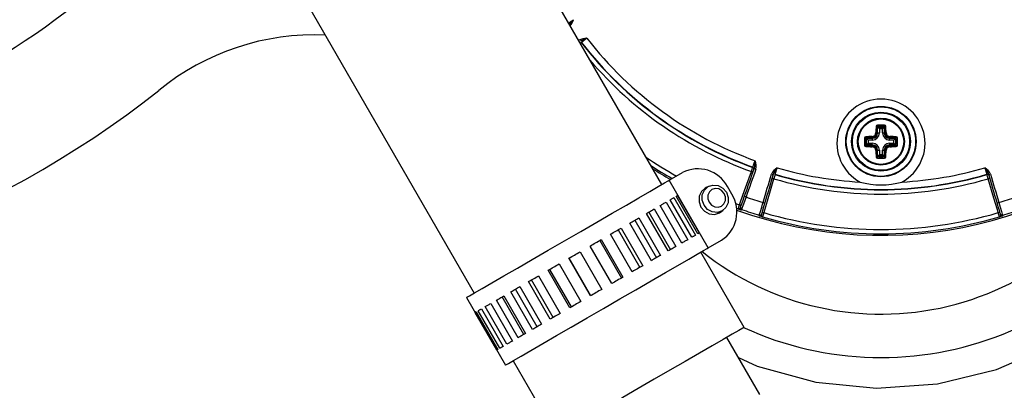
# Model space of a CAD drawing. Extents: x 7 to 3536, y 6 to 2769.
# Drawn here: x 816 to 958, y 1910 to 1963 of the extents above; entities that cross this region are included whole.
import ezdxf

# ---------------------------------------------------------------- set-up
doc = ezdxf.new("R2010")
doc.units = 0
doc.layers.get('0').update_dxf_attribs({"linetype": 'CONTINUOUS'})
doc.layers.add('SLD-0', color=7, linetype='CONTINUOUS')
doc.styles.add('SLDTEXTSTYLE3', font='TXT', dxfattribs={"width": 0.75})
doc.dimstyles.new('SLDDIMSTYLE3', dxfattribs={"dimtxt": 31.75, "dimasz": 25, "dimexe": 0, "dimexo": 0.0625, "dimgap": 7.9375, "dimtad": 1, "dimdec": 0, "dimlfac": 0.8, "dimzin": 12, "dimtxsty": 'SLDTEXTSTYLE3', "dimsah": 1, "dimcen": 0.09, "dimazin": 3, "dimtfac": 1, "dimtofl": 0, "dimtmove": 0, "dimatfit": 3, "dimtolj": 1, "dimtzin": 12})

# ---------------------------------------------------------------- blocks, each defined once
blk = doc.blocks.new('*D11')
at = {"layer": 'SLD-0', "color": 7}
for p, q in [((451.39, 2114.35), (451.39, 1485.09)), ((1054.3, 2067.47), (1054.3, 1485.09)), ((451.39, 1495.09), (1054.3, 1495.09))]:
    blk.add_line(p, q, dxfattribs=at)
for points in [[(451.39, 1495.09), (476.39, 1492.09), (476.39, 1498.09)], [(1054.3, 1495.09), (1029.3, 1498.09), (1029.3, 1492.09)]]:
    blk.add_solid(points, dxfattribs=at)
at = {"layer": 'SLD-0', "color": 7, "insert": (717.66, 1535.65), "char_height": 31.75, "attachment_point": 1, "style": 'SLDTEXTSTYLE3'}
blk.add_mtext('482', dxfattribs=at)

msp = doc.modelspace()

# ---------------------------------------------------------------- linework, layer by layer
at = {"color": 7, "linetype": 'CONTINUOUS'}
for p, q in [((908.9559, 1939.1609), (854.5536, 2033.3883)), ((827.4903, 2017.7633), (881.8926, 1923.5359)), ((940.0885, 1947.4748), (940.0407, 1947.4748)), ((940.0885, 1947.4748), (940.0885, 1947.5145)), ((940.1076, 1947.4558), (940.0885, 1947.4748)), ((940.1076, 1946.5998), (940.1076, 1947.4558)), ((940.1076, 1947.4558), (941.0694, 1947.4558)), ((941.0694, 1947.4558), (941.0885, 1947.4748)), ((941.0694, 1947.4558), (941.0694, 1946.5998)), ((941.0885, 1947.4748), (941.0885, 1947.5145)), ((941.0885, 1947.4748), (941.1363, 1947.4748)), ((938.4635, 1945.8498), (938.4635, 1945.8976)), ((939.3385, 1945.8307), (939.3385, 1945.9387)), ((940.1076, 1946.5998), (939.9996, 1946.5998)), ((940.1076, 1946.5998), (940.3566, 1946.5998)), ((940.8204, 1947.2067), (940.3566, 1947.2067)), ((940.3566, 1947.2067), (940.3566, 1946.5998)), ((940.8204, 1946.5998), (940.8204, 1947.2067)), ((940.8204, 1946.5998), (941.0694, 1946.5998)), ((941.0694, 1946.5998), (941.1774, 1946.5998)), ((941.8385, 1945.8307), (941.8385, 1945.9387)), ((942.7135, 1945.8498), (942.7135, 1945.8976)), ((938.4635, 1945.8498), (938.4238, 1945.8498)), ((938.4635, 1944.8498), (938.4238, 1944.8498)), ((938.4826, 1945.8307), (938.4635, 1945.8498)), ((938.4826, 1944.8689), (938.4635, 1944.8498)), ((938.4635, 1944.8498), (938.4635, 1944.802)), ((938.4826, 1945.8307), (939.3385, 1945.8307)), ((938.4826, 1944.8689), (938.4826, 1945.8307)), ((939.3385, 1944.8689), (938.4826, 1944.8689)), ((939.3385, 1945.5817), (938.7316, 1945.5817)), ((938.7316, 1945.5817), (938.7316, 1945.1179)), ((938.7316, 1945.1179), (939.3385, 1945.1179)), ((939.3385, 1945.8307), (939.3385, 1945.5817)), ((939.3385, 1944.8689), (939.3385, 1945.1179)), ((939.3385, 1944.8689), (939.3385, 1944.7609)), ((941.8385, 1945.8307), (942.6944, 1945.8307)), ((941.8385, 1945.5817), (941.8385, 1945.8307)), ((942.4454, 1945.5817), (941.8385, 1945.5817)), ((941.8385, 1945.1179), (941.8385, 1944.8689)), ((941.8385, 1945.1179), (942.4454, 1945.1179)), ((941.8385, 1944.8689), (941.8385, 1944.7609)), ((942.6944, 1944.8689), (941.8385, 1944.8689)), ((942.4454, 1945.1179), (942.4454, 1945.5817)), ((942.6944, 1945.8307), (942.7135, 1945.8498)), ((942.6944, 1945.8307), (942.6944, 1944.8689)), ((942.6944, 1944.8689), (942.7135, 1944.8498)), ((942.7135, 1945.8498), (942.7532, 1945.8498)), ((942.7135, 1944.8498), (942.7135, 1944.802)), ((942.7135, 1944.8498), (942.7532, 1944.8498)), ((940.1076, 1944.0998), (939.9996, 1944.0998)), ((940.0885, 1943.2248), (940.0407, 1943.2248)), ((940.1076, 1943.2439), (940.0885, 1943.2248)), ((940.0885, 1943.2248), (940.0885, 1943.1852)), ((940.1076, 1943.2439), (940.1076, 1944.0998)), ((940.1076, 1944.0998), (940.3566, 1944.0998)), ((941.0694, 1943.2439), (940.1076, 1943.2439)), ((940.3566, 1944.0998), (940.3566, 1943.4929)), ((940.3566, 1943.4929), (940.8204, 1943.4929)), ((940.8204, 1944.0998), (941.0694, 1944.0998)), ((940.8204, 1943.4929), (940.8204, 1944.0998)), ((941.0694, 1944.0998), (941.1774, 1944.0998)), ((941.0694, 1944.0998), (941.0694, 1943.2439)), ((941.0694, 1943.2439), (941.0885, 1943.2248)), ((941.0885, 1943.2248), (941.1363, 1943.2248)), ((941.0885, 1943.2248), (941.0885, 1943.1852)), ((910.0384, 1939.7859), (911.9478, 1940.8882)), ((924.9868, 1940.4295), (924.9992, 1940.4712)), ((956.1778, 1940.4712), (956.1901, 1940.4295)), ((915.6634, 1930.0431), (910.0384, 1939.7859)), ((915.7962, 1938.9401), (915.3652, 1938.7406)), ((919.0635, 1937.7796), (918.4385, 1938.8621)), ((914.1757, 1932.0709), (911.0507, 1937.4836)), ((911.2532, 1937.6005), (914.3782, 1932.1878)), ((911.8651, 1930.7369), (908.7401, 1936.1495)), ((909.5803, 1936.6347), (912.7053, 1931.222)), ((913.3157, 1931.5744), (910.1907, 1936.9871)), ((910.7238, 1937.2948), (913.8488, 1931.8822)), ((909.887, 1929.5948), (906.762, 1935.0075)), ((907.0819, 1935.1922), (910.2069, 1929.7795)), ((907.8728, 1935.6488), (910.9978, 1930.2362)), ((917.2885, 1935.0938), (917.4215, 1935.1788)), ((917.4215, 1935.1788), (917.8099, 1935.4524)), ((920.3089, 1935.8321), (920.3323, 1935.898)), ((923.3537, 1934.9163), (923.3339, 1934.8493)), ((957.8431, 1934.8493), (957.8232, 1934.9163)), ((907.4681, 1928.1983), (904.3431, 1933.6109)), ((905.0565, 1934.0228), (908.1815, 1928.6101)), ((905.6759, 1934.3804), (908.8009, 1928.9678)), ((904.7141, 1926.6082), (901.5891, 1932.0209)), ((902.6647, 1932.6419), (905.7897, 1927.2293)), ((903.0856, 1932.8849), (906.2106, 1927.4722)), ((901.7452, 1924.8941), (898.6202, 1930.3068)), ((900.0111, 1931.1099), (903.1362, 1925.6972)), ((900.215, 1931.2276), (903.34, 1925.8149)), ((915.6634, 1930.0431), (917.5728, 1931.1454)), ((897.1897, 1929.4809), (900.3147, 1924.0683)), ((920.8309, 1918.5928), (914.5809, 1929.4181)), ((894.1419, 1927.7213), (897.2669, 1922.3086)), ((898.6913, 1923.131), (895.5663, 1928.5436)), ((898.7133, 1923.1437), (895.5883, 1928.5563)), ((891.2047, 1926.0255), (894.3297, 1920.6128)), ((895.6857, 1921.3957), (892.5607, 1926.8084)), ((895.9327, 1921.5383), (892.8077, 1926.951)), ((892.86, 1919.7643), (889.735, 1925.177)), ((893.3211, 1920.0305), (890.1961, 1925.4431)), ((890.3376, 1918.308), (887.2126, 1923.7206)), ((890.9926, 1918.6861), (887.8676, 1924.0988)), ((888.5066, 1924.4677), (891.6316, 1919.0551)), ((880.81, 1922.9109), (886.435, 1913.1681)), ((884.2836, 1922.0296), (887.4086, 1916.6169)), ((888.2286, 1917.0904), (885.1036, 1922.503)), ((889.049, 1917.564), (885.924, 1922.9767)), ((886.1655, 1923.1161), (889.2905, 1917.7034)), ((882.203, 1920.8283), (882.0661, 1920.7493)), ((885.1911, 1915.3366), (882.0661, 1920.7493)), ((882.203, 1920.8284), (885.328, 1915.4157)), ((885.5979, 1915.5715), (882.4729, 1920.9842)), ((882.9433, 1921.2557), (886.0683, 1915.8431)), ((886.6254, 1916.1647), (883.5004, 1921.5774)), ((923.091, 1908.928), (918.341, 1917.1553)), ((887.5176, 1913.7931), (893.7676, 1902.9678))]:
    msp.add_line(p, q, dxfattribs=at)
for points in [[(895.5222, 1962.4287), (895.6549, 1962.5201), (895.917, 1962.7006), (896.2265, 1962.9137)], [(898.1712, 1960.2371), (897.8729, 1960.0086), (897.6202, 1959.8151), (897.4536, 1959.6875), (897.3919, 1959.6403)], [(897.3574, 1959.6138), (897.2959, 1959.5664), (897.2119, 1959.5019)], [(897.3919, 1959.6403), (897.385, 1959.635), (897.3574, 1959.6138)], [(940.1076, 1947.4558), (940.1159, 1947.4475), (940.1324, 1947.4309), (940.1566, 1947.4067), (940.1877, 1947.3756), (940.2246, 1947.3387), (940.266, 1947.2973), (940.3105, 1947.2528), (940.3566, 1947.2067)], [(941.0694, 1947.4558), (941.0611, 1947.4475), (941.0446, 1947.4309), (941.0204, 1947.4067), (940.9893, 1947.3756), (940.9524, 1947.3387), (940.911, 1947.2973), (940.8665, 1947.2528), (940.8204, 1947.2067)], [(938.4826, 1945.8307), (938.4909, 1945.8225), (938.5074, 1945.8059), (938.5316, 1945.7817), (938.5627, 1945.7506), (938.5996, 1945.7137), (938.641, 1945.6723), (938.6855, 1945.6278), (938.7316, 1945.5817)], [(938.4826, 1944.8689), (938.4909, 1944.8772), (938.5074, 1944.8937), (938.5316, 1944.918), (938.5627, 1944.949), (938.5996, 1944.9859), (938.641, 1945.0273), (938.6855, 1945.0718), (938.7316, 1945.1179)], [(942.4454, 1945.5817), (942.4915, 1945.6278), (942.536, 1945.6723), (942.5774, 1945.7137), (942.6143, 1945.7506), (942.6454, 1945.7817), (942.6696, 1945.8059), (942.6861, 1945.8225), (942.6944, 1945.8307)], [(942.4454, 1945.1179), (942.4915, 1945.0718), (942.536, 1945.0273), (942.5774, 1944.9859), (942.6143, 1944.949), (942.6454, 1944.918), (942.6696, 1944.8937), (942.6861, 1944.8772), (942.6944, 1944.8689)], [(940.3566, 1943.4929), (940.3105, 1943.4469), (940.266, 1943.4023), (940.2246, 1943.3609), (940.1877, 1943.3241), (940.1566, 1943.293), (940.1324, 1943.2687), (940.1159, 1943.2522), (940.1076, 1943.2439)], [(940.8204, 1943.4929), (940.8665, 1943.4469), (940.911, 1943.4023), (940.9524, 1943.3609), (940.9893, 1943.3241), (941.0204, 1943.293), (941.0446, 1943.2687), (941.0611, 1943.2522), (941.0694, 1943.2439)], [(921.8914, 1941.0481), (922.0043, 1941.366), (922.0745, 1941.5637), (922.1005, 1941.6369)], [(922.1005, 1941.6369), (922.1034, 1941.6451), (922.115, 1941.6779)], [(922.115, 1941.6779), (922.1409, 1941.7511), (922.2107, 1941.949), (922.3167, 1942.2491), (922.4418, 1942.6034)], [(920.1924, 1936.2504), (920.3369, 1936.6585), (920.9151, 1938.2912), (921.8914, 1941.0481)], [(920.9059, 1937.5179), (921.0836, 1938.0197), (921.2614, 1938.5218), (921.4393, 1939.0242), (921.6173, 1939.5268), (921.7953, 1940.0296), (921.9735, 1940.5327), (922.1518, 1941.0361), (922.3301, 1941.5397)], [(922.5477, 1941.4046), (922.3692, 1940.9005), (922.1908, 1940.3966), (922.0124, 1939.893), (921.8342, 1939.3896), (921.656, 1938.8865), (921.478, 1938.3837), (921.3, 1937.8811), (921.1221, 1937.3788)], [(922.0848, 1940.847), (922.0884, 1940.8716), (922.0829, 1940.8984), (922.0683, 1940.9264), (922.0454, 1940.9546), (922.015, 1940.9819), (921.9782, 1941.0072), (921.9365, 1941.0296), (921.8914, 1941.0481)], [(923.5851, 1936.5785), (923.7364, 1937.0894), (923.8879, 1937.6006), (924.0394, 1938.1121), (924.191, 1938.6238), (924.3426, 1939.1358), (924.4944, 1939.6481), (924.6462, 1940.1606), (924.7981, 1940.6734)], [(925.0536, 1940.6548), (924.9018, 1940.1426), (924.7502, 1939.6306), (924.5986, 1939.1188), (924.4471, 1938.6073), (924.2956, 1938.0961), (924.1443, 1937.5851), (923.993, 1937.0744), (923.8418, 1936.564)], [(925.2964, 1940.5985), (925.2744, 1940.524), (925.215, 1940.3228), (925.1195, 1939.9992)], [(925.3088, 1940.6402), (925.3063, 1940.6318), (925.2964, 1940.5985)], [(925.5884, 1941.581), (925.4814, 1941.2209), (925.3907, 1940.9158), (925.3309, 1940.7146), (925.3088, 1940.6402)], [(955.8682, 1940.6402), (955.8461, 1940.7146), (955.7863, 1940.9158), (955.6956, 1941.2209), (955.5886, 1941.581)], [(955.8805, 1940.5985), (955.8781, 1940.6068), (955.8682, 1940.6402)], [(956.0574, 1939.9992), (955.9619, 1940.3228), (955.9025, 1940.524), (955.8805, 1940.5985)], [(957.3352, 1936.564), (957.184, 1937.0744), (957.0327, 1937.5851), (956.8813, 1938.0961), (956.7299, 1938.6073), (956.5784, 1939.1188), (956.4268, 1939.6306), (956.2751, 1940.1426), (956.1234, 1940.6548)], [(956.3789, 1940.6734), (956.5308, 1940.1606), (956.6826, 1939.6481), (956.8343, 1939.1358), (956.986, 1938.6238), (957.1376, 1938.1121), (957.2891, 1937.6006), (957.4405, 1937.0894), (957.5919, 1936.5785)], [(880.81, 1922.9109), (880.8496, 1922.9337), (881.2154, 1923.1449), (881.9556, 1923.5722), (883.0505, 1924.2044), (884.4714, 1925.0247), (886.1808, 1926.0116), (888.1336, 1927.1391), (890.2786, 1928.3775), (892.5591, 1929.6942), (894.915, 1931.0544), (897.2844, 1932.4223), (899.6048, 1933.762), (901.815, 1935.0381), (903.8569, 1936.217), (905.6767, 1937.2676), (907.2263, 1938.1623), (908.4651, 1938.8775), (909.3604, 1939.3944), (909.8886, 1939.6994), (910.0384, 1939.7859)], [(915.659, 1938.8689), (916.3531, 1939.0921), (917.0953, 1939.0148), (917.7727, 1938.6489), (918.2821, 1938.0502), (918.5459, 1937.3096), (918.5241, 1936.5401), (918.2199, 1935.8586), (917.6796, 1935.3691), (916.9855, 1935.146), (916.2433, 1935.2233), (915.566, 1935.5891), (915.0566, 1936.1879), (914.7927, 1936.9285), (914.8145, 1937.698), (915.1187, 1938.3794), (915.659, 1938.8689)], [(925.1195, 1939.9992), (924.9965, 1939.584), (924.5046, 1937.9233), (923.674, 1935.1191)], [(924.8449, 1939.9502), (924.8564, 1939.9722), (924.8766, 1939.9906), (924.9048, 1940.0048), (924.94, 1940.0142), (924.9806, 1940.0183), (925.0252, 1940.0172), (925.0721, 1940.0107), (925.1195, 1939.9992)], [(956.3321, 1939.9502), (956.3206, 1939.9722), (956.3003, 1939.9906), (956.2721, 1940.0048), (956.237, 1940.0142), (956.1964, 1940.0183), (956.1517, 1940.0172), (956.1048, 1940.0107), (956.0574, 1939.9992)], [(957.503, 1935.1191), (957.38, 1935.5343), (956.8881, 1937.195), (956.0574, 1939.9992)], [(911.0507, 1937.4836), (911.0858, 1937.5038), (911.1181, 1937.5225), (911.1476, 1937.5395), (911.1743, 1937.5549), (911.1982, 1937.5688), (911.2194, 1937.5809), (911.2377, 1937.5915), (911.2532, 1937.6005)], [(915.3652, 1938.7406), (915.225, 1938.6679), (914.6733, 1938.168), (914.3626, 1937.4721), (914.3404, 1936.6862), (914.6098, 1935.93), (915.13, 1935.3185), (915.8218, 1934.9449), (916.5797, 1934.866), (917.2885, 1935.0938), (917.2885, 1935.0938)], [(916.2005, 1938.4338), (915.8334, 1938.1011), (915.6267, 1937.6381), (915.6118, 1937.1152), (915.7911, 1936.612), (916.1372, 1936.2051), (916.5975, 1935.9565), (917.1019, 1935.904), (917.5735, 1936.0556), (917.9406, 1936.3883), (918.1473, 1936.8513), (918.1621, 1937.3742), (917.9828, 1937.8774), (917.6367, 1938.2843), (917.1764, 1938.5329), (916.6721, 1938.5854), (916.2005, 1938.4338)], [(920.3323, 1935.898), (920.3789, 1936.0298), (920.505, 1936.3858), (920.6963, 1936.926), (920.9059, 1937.5179)], [(921.1221, 1937.3788), (920.8895, 1936.7209), (920.6772, 1936.1207), (920.5373, 1935.7251), (920.4925, 1935.5985), (920.4855, 1935.5786)], [(908.7401, 1936.1495), (908.8535, 1936.215), (908.9645, 1936.2791), (909.0732, 1936.3419), (909.1795, 1936.4032), (909.2834, 1936.4632), (909.3848, 1936.5218), (909.4838, 1936.5789), (909.5803, 1936.6347)], [(910.1907, 1936.9871), (910.2666, 1937.0309), (910.3399, 1937.0732), (910.4106, 1937.114), (910.4786, 1937.1533), (910.5439, 1937.191), (910.6066, 1937.2271), (910.6665, 1937.2618), (910.7238, 1937.2948)], [(919.9843, 1935.6612), (919.9845, 1935.6618), (920.0128, 1935.7419), (920.0848, 1935.9457), (920.1924, 1936.2504)], [(920.3858, 1936.0493), (920.3894, 1936.0738), (920.3839, 1936.1006), (920.3694, 1936.1287), (920.3464, 1936.1569), (920.316, 1936.1841), (920.2792, 1936.2095), (920.2375, 1936.2318), (920.1924, 1936.2504)], [(923.0421, 1934.7479), (923.0862, 1934.8969), (923.2056, 1935.2992), (923.3866, 1935.9095), (923.5159, 1936.3453), (923.5851, 1936.5785)], [(923.8418, 1936.564), (923.6635, 1935.9619), (923.5007, 1935.4125), (923.3935, 1935.0504), (923.3537, 1934.9163)], [(957.8232, 1934.9163), (957.7835, 1935.0504), (957.6763, 1935.4125), (957.5135, 1935.9619), (957.3352, 1936.564)], [(957.5919, 1936.5785), (957.7903, 1935.9095), (957.9714, 1935.2992), (958.0907, 1934.8969), (958.1289, 1934.7681), (958.1349, 1934.7479)], [(906.762, 1935.0075), (906.908, 1935.0918), (907.052, 1935.1749), (907.194, 1935.2569), (907.3339, 1935.3377), (907.4718, 1935.4173), (907.6076, 1935.4957), (907.7413, 1935.5729), (907.8728, 1935.6488)], [(919.9843, 1935.6612), (919.9864, 1935.6606), (919.9913, 1935.6594), (920.0164, 1935.6552), (920.2478, 1935.749), (920.3089, 1935.8321)], [(923.0222, 1934.6809), (923.0247, 1934.6893), (923.0346, 1934.7227), (923.0421, 1934.7479)], [(923.2902, 1934.7651), (923.3154, 1934.8038), (923.3339, 1934.8493)], [(923.3339, 1934.8493), (923.3344, 1934.7461), (923.4665, 1934.5342), (923.4893, 1934.5228), (923.494, 1934.5209), (923.4961, 1934.5202)], [(923.3993, 1935.0701), (923.4108, 1935.0921), (923.4311, 1935.1106), (923.4593, 1935.1247), (923.4944, 1935.134), (923.5351, 1935.1382), (923.5797, 1935.1371), (923.6266, 1935.1306), (923.674, 1935.1191)], [(923.674, 1935.1191), (923.582, 1934.8094), (923.5204, 1934.6021), (923.4961, 1934.5202)], [(957.7777, 1935.0701), (957.7662, 1935.0921), (957.7459, 1935.1106), (957.7177, 1935.1247), (957.6826, 1935.134), (957.6419, 1935.1382), (957.5973, 1935.1371), (957.5503, 1935.1306), (957.503, 1935.1191)], [(957.6809, 1934.5202), (957.6807, 1934.5207), (957.6565, 1934.6021), (957.595, 1934.8094), (957.503, 1935.1191)], [(957.6809, 1934.5202), (957.6829, 1934.5209), (957.6876, 1934.5228), (957.7105, 1934.5342), (957.8425, 1934.7461), (957.8431, 1934.8493)], [(958.1349, 1934.7479), (958.1374, 1934.7396), (958.1473, 1934.7061), (958.1548, 1934.6809)], [(904.3431, 1933.611), (904.5153, 1933.7103), (904.6859, 1933.8088), (904.8549, 1933.9064), (905.0224, 1934.0031), (905.1883, 1934.0989), (905.3525, 1934.1937), (905.5151, 1934.2876), (905.6759, 1934.3804)], [(920.0234, 1914.2413), (922.7299, 1912.9818), (931.2043, 1910.6752), (939.9408, 1909.8143), (948.7194, 1910.4464), (957.2631, 1912.5346), (965.3439, 1916.0472), (972.7179, 1920.8578), (979.1684, 1926.8468), (984.5247, 1933.8247)], [(901.5891, 1932.0209), (901.7798, 1932.131), (901.9696, 1932.2406), (902.1584, 1932.3496), (902.3461, 1932.4579), (902.5327, 1932.5657), (902.7182, 1932.6728), (902.9025, 1932.7792), (903.0856, 1932.8849)], [(913.8488, 1931.8822), (913.7915, 1931.8491), (913.7316, 1931.8145), (913.6689, 1931.7783), (913.6036, 1931.7406), (913.5356, 1931.7013), (913.4649, 1931.6605), (913.3917, 1931.6182), (913.3157, 1931.5744)], [(914.3782, 1932.1878), (914.3627, 1932.1789), (914.3444, 1932.1683), (914.3232, 1932.1561), (914.2993, 1932.1423), (914.2726, 1932.1269), (914.2431, 1932.1098), (914.2108, 1932.0912), (914.1757, 1932.0709)], [(898.6202, 1930.3068), (898.8213, 1930.4229), (899.0219, 1930.5387), (899.2221, 1930.6543), (899.4218, 1930.7696), (899.621, 1930.8846), (899.8196, 1930.9993), (900.0177, 1931.1136), (900.215, 1931.2276)], [(912.7053, 1931.222), (912.6088, 1931.1663), (912.5098, 1931.1091), (912.4084, 1931.0505), (912.3045, 1930.9906), (912.1982, 1930.9292), (912.0895, 1930.8665), (911.9785, 1930.8023), (911.8651, 1930.7369)], [(886.435, 1913.1681), (886.4746, 1913.1909), (886.8404, 1913.4021), (887.5806, 1913.8295), (888.6755, 1914.4616), (890.0964, 1915.2819), (891.8058, 1916.2689), (893.7586, 1917.3964), (895.9036, 1918.6347), (898.1841, 1919.9514), (900.54, 1921.3116), (902.9094, 1922.6795), (905.2298, 1924.0192), (907.44, 1925.2953), (909.4819, 1926.4742), (911.3017, 1927.5248), (912.8513, 1928.4195), (914.0901, 1929.1348), (914.9854, 1929.6516), (915.5136, 1929.9566), (915.6634, 1930.0431)], [(895.5663, 1928.5436), (895.7689, 1928.6606), (895.9716, 1928.7777), (896.1745, 1928.8948), (896.3775, 1929.012), (896.5806, 1929.1292), (896.7837, 1929.2465), (896.9867, 1929.3637), (897.1897, 1929.4809)], [(908.8009, 1928.9678), (908.6401, 1928.8749), (908.4775, 1928.7811), (908.3133, 1928.6863), (908.1474, 1928.5905), (907.9799, 1928.4938), (907.8109, 1928.3962), (907.6403, 1928.2977), (907.4681, 1928.1983)], [(910.9978, 1930.2362), (910.8663, 1930.1602), (910.7326, 1930.083), (910.5968, 1930.0046), (910.4589, 1929.925), (910.319, 1929.8442), (910.177, 1929.7622), (910.033, 1929.6791), (909.887, 1929.5948)], [(892.5607, 1926.8084), (892.756, 1926.9211), (892.952, 1927.0343), (893.1488, 1927.1479), (893.3462, 1927.2618), (893.5442, 1927.3762), (893.7429, 1927.4909), (893.9421, 1927.6059), (894.1419, 1927.7213)], [(906.2106, 1927.4722), (906.0275, 1927.3665), (905.8432, 1927.2601), (905.6577, 1927.153), (905.4711, 1927.0453), (905.2834, 1926.9369), (905.0946, 1926.8279), (904.9048, 1926.7184), (904.7141, 1926.6082)], [(889.735, 1925.177), (889.9144, 1925.2805), (890.0951, 1925.3848), (890.2771, 1925.4899), (890.4603, 1925.5957), (890.6447, 1925.7021), (890.8303, 1925.8093), (891.0169, 1925.9171), (891.2047, 1926.0255)], [(903.34, 1925.8149), (903.1427, 1925.701), (902.9446, 1925.5867), (902.746, 1925.472), (902.5468, 1925.357), (902.3471, 1925.2417), (902.1469, 1925.1261), (901.9462, 1925.0102), (901.7452, 1924.8941)], [(887.2126, 1923.7206), (887.3683, 1923.8105), (887.5257, 1923.9014), (887.685, 1923.9934), (887.846, 1924.0863), (888.0086, 1924.1802), (888.173, 1924.2751), (888.339, 1924.371), (888.5066, 1924.4677)], [(900.3147, 1924.0683), (900.1117, 1923.9511), (899.9087, 1923.8338), (899.7056, 1923.7166), (899.5025, 1923.5993), (899.2995, 1923.4822), (899.0966, 1923.365), (898.8938, 1923.2479), (898.6912, 1923.1309)], [(883.5004, 1921.5774), (883.5896, 1921.6289), (883.6813, 1921.6818), (883.7755, 1921.7362), (883.8722, 1921.7921), (883.9714, 1921.8493), (884.073, 1921.908), (884.1771, 1921.9681), (884.2836, 1922.0296)], [(885.1036, 1922.503), (885.2288, 1922.5753), (885.3562, 1922.6488), (885.4857, 1922.7236), (885.6175, 1922.7997), (885.7513, 1922.877), (885.8873, 1922.9555), (886.0254, 1923.0352), (886.1655, 1923.1161)], [(897.2669, 1922.3086), (897.0671, 1922.1933), (896.8679, 1922.0782), (896.6692, 1921.9635), (896.4712, 1921.8492), (896.2738, 1921.7352), (896.077, 1921.6216), (895.881, 1921.5085), (895.6857, 1921.3957)], [(882.4729, 1920.9842), (882.5222, 1921.0126), (882.5743, 1921.0427), (882.629, 1921.0743), (882.6865, 1921.1075), (882.7467, 1921.1422), (882.8095, 1921.1785), (882.875, 1921.2164), (882.9433, 1921.2557)], [(894.3297, 1920.6128), (894.1419, 1920.5044), (893.9552, 1920.3966), (893.7697, 1920.2895), (893.5853, 1920.183), (893.4021, 1920.0773), (893.2201, 1919.9722), (893.0394, 1919.8679), (892.86, 1919.7643)], [(891.6316, 1919.0551), (891.464, 1918.9583), (891.298, 1918.8625), (891.1336, 1918.7676), (890.971, 1918.6736), (890.81, 1918.5807), (890.6507, 1918.4888), (890.4933, 1918.3978), (890.3376, 1918.308)], [(889.2905, 1917.7034), (889.1504, 1917.6225), (889.0123, 1917.5428), (888.8763, 1917.4643), (888.7425, 1917.387), (888.6108, 1917.311), (888.4812, 1917.2362), (888.3538, 1917.1626), (888.2286, 1917.0904)], [(920.8309, 1918.5928), (920.6362, 1918.4804), (920.0579, 1918.1465), (919.1125, 1917.6007), (917.8273, 1916.8587), (916.2392, 1915.9418), (914.394, 1914.8764), (912.3446, 1913.6932), (910.1501, 1912.4262), (907.8735, 1911.1118), (905.5805, 1909.7879), (903.3368, 1908.4926), (901.2072, 1907.263), (899.2528, 1906.1347), (897.53, 1905.14), (896.0881, 1904.3075), (894.9688, 1903.6613), (894.2042, 1903.2199), (893.8163, 1902.9959), (893.7676, 1902.9678)], [(887.4086, 1916.6169), (887.3021, 1916.5554), (887.198, 1916.4954), (887.0964, 1916.4367), (886.9972, 1916.3794), (886.9005, 1916.3236), (886.8063, 1916.2692), (886.7146, 1916.2162), (886.6254, 1916.1647)], [(885.328, 1915.4157), (885.3011, 1915.4001), (885.2769, 1915.3862), (885.2556, 1915.3739), (885.2371, 1915.3632), (885.2214, 1915.3541), (885.2085, 1915.3467), (885.1984, 1915.3408), (885.1911, 1915.3367)], [(886.0683, 1915.8431), (886.0001, 1915.8037), (885.9345, 1915.7658), (885.8716, 1915.7296), (885.8115, 1915.6948), (885.754, 1915.6616), (885.6993, 1915.63), (885.6472, 1915.6), (885.5979, 1915.5715)]]:
    msp.add_lwpolyline(points, dxfattribs=at)
for centre, radius in [((940.5885, 1945.3606), 5.0746), ((940.5885, 1945.3498), 5), ((940.5885, 1945.3498), 4.25), ((940.5885, 1945.3498), 4.125), ((940.5885, 1945.3498), 3.3871), ((940.5885, 1945.3498), 3.2777)]:
    msp.add_circle(centre, radius, dxfattribs=at)
for centre, radius, start, end in [((940.5885, 1993.0998), 61.25, 250.128244, 22.23357), ((747.3391, 2064.3498), 125.6208, 270, 321.538991), ((886.2584, 1970.9111), 12.7797, 317.211264, 321.259982), ((893.6842, 1963.6961), 2.66, 321.109913, 342.89387), ((858.7713, 1925.4229), 35.2934, 87.274564, 129.323982), ((898.1363, 1957.7038), 2.5335, 89.211873, 116.691953), ((901.0849, 1952.3766), 8.3832, 110.33884, 117.653814), ((940.5885, 1993.0998), 53.6581, 217.766683, 250.233317), ((940.5885, 1993.0998), 54.6831, 217.760754, 250.239246), ((940.5885, 1993.0998), 54.6396, 217.76096, 250.23904), ((940.5885, 1993.0998), 55.3079, 220.599564, 250.241597), ((747.9089, 2064.7628), 142.773, 271.291014, 308.304592), ((940.5885, 1945.1207), 6.3563, 298.349127, 241.650873), ((968.8055, 1945.7376), 28.9693, 176.416581, 178.208994), ((940.0739, 1947.5367), 0.1814, 90.860904, 176.365654), ((939.9211, 1947.4196), 0.1317, 24.805712, 102.353485), ((968.0164, 1945.7235), 28.0305, 176.417894, 178.208471), ((940.0913, 1947.4624), 0.0521, 93.090247, 166.230601), ((940.4582, 1947.6484), 0.3932, 169.788753, 199.910272), ((940.5885, 1912.5663), 35.1556, 89.156926, 90.843074), ((940.5885, 1913.6), 33.9182, 89.155353, 90.844647), ((940.7185, 1947.6484), 0.3935, 340.099747, 10.201228), ((941.0856, 1947.4623), 0.0522, 13.829667, 86.838521), ((941.103, 1947.5367), 0.1814, 3.642744, 89.130698), ((941.2559, 1947.4195), 0.1317, 77.650248, 155.187678), ((913.1146, 1945.7211), 28.0765, 1.793604, 3.581248), ((912.3134, 1945.7349), 29.0274, 1.7928, 3.581625), ((938.4016, 1945.8644), 0.1814, 93.641862, 179.131728), ((938.5188, 1946.0172), 0.1317, 167.651904, 245.194693), ((940.2006, 1917.134), 28.968, 91.790968, 93.583457), ((938.4761, 1945.8469), 0.0523, 103.895732, 176.756979), ((940.2191, 1917.837), 28.1155, 91.794844, 93.580008), ((939.4597, 1946.0546), 0.1677, 168.56685, 223.727039), ((939.277, 1946.6613), 0.5737, 271.828433, 358.171567), ((939.3209, 1946.6174), 0.6789, 271.482775, 358.517225), ((939.3385, 1946.5998), 0.7691, 270, 0), ((939.3385, 1946.5998), 1.0181, 270, 0), ((939.8837, 1946.4785), 0.1678, 46.293792, 101.420831), ((941.8385, 1946.5998), 1.0181, 180, 270), ((941.8385, 1946.5998), 0.7691, 180, 270), ((941.2933, 1946.4786), 0.1678, 78.574002, 133.711375), ((941.856, 1946.6174), 0.6789, 181.480914, 268.518279), ((941.9, 1946.6613), 0.5737, 181.828774, 268.170265), ((941.7174, 1946.0546), 0.1676, 316.260543, 11.445567), ((940.9579, 1917.8373), 28.1153, 86.420003, 88.205202), ((940.9764, 1917.1354), 28.9666, 86.416517, 88.209113), ((942.6582, 1946.0172), 0.1317, 294.811306, 12.342097), ((942.7011, 1945.847), 0.0521, 3.085324, 76.248746), ((942.7754, 1945.8644), 0.1814, 0.860351, 86.366059), ((940.5885, 1961.8498), 41.3581, 231.38851, 335.680852), ((973.3723, 1945.3498), 35.1558, 179.156932, 180.843068), ((938.2899, 1945.4798), 0.3935, 70.097654, 100.197234), ((938.2899, 1945.2194), 0.3931, 259.784099, 289.910606), ((938.4016, 1944.8352), 0.1814, 180.848597, 266.371834), ((938.5188, 1944.6824), 0.1318, 114.818529, 192.340631), ((940.2039, 1973.636), 29.0385, 266.418717, 268.206858), ((972.472, 1945.3498), 34.0519, 179.15867, 180.84133), ((938.4759, 1944.8526), 0.0521, 183.098461, 256.270761), ((940.2127, 1972.7267), 27.9794, 266.415649, 268.209499), ((939.4597, 1944.645), 0.1678, 136.284191, 191.425742), ((939.277, 1944.0383), 0.5737, 1.82934, 88.17066), ((939.3385, 1944.0998), 1.0181, 0, 90), ((939.3385, 1944.0998), 0.7691, 0, 90), ((939.3209, 1944.0822), 0.6789, 1.484983, 88.515017), ((941.8385, 1944.0998), 1.0181, 90, 180), ((941.8385, 1944.0998), 0.7691, 90, 180), ((941.8561, 1944.0822), 0.6789, 91.484559, 178.516248), ((941.9, 1944.0383), 0.5737, 91.828109, 178.172853), ((940.9643, 1972.7264), 27.9792, 271.790456, 273.58434), ((941.7173, 1944.645), 0.1677, 348.561848, 43.728219), ((940.9731, 1973.6346), 29.037, 271.79306, 273.581309), ((942.701, 1944.8527), 0.0522, 283.841244, 356.802755), ((942.6582, 1944.6824), 0.1318, 347.665363, 65.175477), ((942.8871, 1945.4798), 0.3935, 79.802838, 109.901833), ((908.8104, 1945.3498), 33.9465, 359.156057, 0.843943), ((942.887, 1945.2195), 0.3932, 250.089908, 280.215829), ((942.7754, 1944.8353), 0.1814, 273.647078, 359.13249), ((907.8047, 1945.3498), 35.1558, 359.156932, 0.843068), ((940.5885, 1993.0998), 60.3975, 235.828075, 240.766956), ((940.5885, 1961.8498), 47.6072, 245.407315, 338.000419), ((939.8836, 1944.2211), 0.1678, 258.579002, 313.719578), ((968.8079, 1944.9621), 28.9717, 181.79108, 183.583344), ((939.9211, 1943.2801), 0.1318, 257.666475, 335.185915), ((940.0739, 1943.1629), 0.1814, 183.633908, 269.145809), ((968.0112, 1944.9759), 28.0253, 181.791363, 183.582273), ((940.0914, 1943.2374), 0.0523, 193.887092, 266.765619), ((940.4582, 1943.0513), 0.3932, 160.088701, 190.21139), ((940.5885, 1977.157), 33.9755, 269.156778, 270.843222), ((941.0857, 1943.2372), 0.0521, 273.108472, 346.249782), ((940.7185, 1943.0512), 0.3934, 349.798629, 19.90128), ((941.1031, 1943.1629), 0.1813, 270.840141, 356.380143), ((913.1199, 1944.9784), 28.0713, 356.418585, 358.206563), ((941.2559, 1943.2802), 0.1318, 204.820693, 282.329796), ((941.2933, 1944.221), 0.1677, 226.275256, 281.426165), ((912.311, 1944.9649), 29.0298, 356.41845, 358.207125), ((940.5885, 1993.0998), 61.0223, 237.014804, 240.418328), ((922.016, 1941.4016), 0.25, 340.50581, 70.242669), ((913.5675, 1942.9979), 8.8831, 350.552288, 357.455031), ((920.0444, 1941.7876), 2.5324, 351.301444, 18.793902), ((940.5885, 1978.1333), 35.1556, 269.156926, 270.843074), ((940.5885, 1993.0998), 61.25, 237.429567, 240.29337), ((914.1767, 1936.619), 4.816, 27.759351, 117.568835), ((922.6006, 1941.7325), 0.3322, 215.478421, 260.837149), ((927.058, 1939.5035), 2.5447, 125.274111, 152.630821), ((924.948, 1940.9697), 0.3321, 243.158772, 288.526929), ((932.6258, 1936.8999), 8.4522, 146.368832, 153.623943), ((940.5885, 1993.0998), 54.6831, 253.760754, 286.239246), ((940.5885, 1993.0998), 54.6396, 253.76096, 286.23904), ((940.5885, 1993.0998), 53.6581, 253.766683, 266.775419), ((940.5885, 1993.0998), 53.6581, 273.224581, 286.233317), ((954.1223, 1939.5064), 2.5405, 27.345758, 54.749309), ((948.1756, 1936.6829), 8.885, 26.553425, 33.454664), ((955.9505, 1940.3585), 0.25, 16.505926, 106.242728), ((956.2289, 1940.9697), 0.3321, 251.472921, 296.841679), ((940.5885, 1993.0998), 55.3079, 253.758403, 286.241597), ((940.5885, 1950.2671), 11.1564, 254.303631, 285.696369), ((914.99, 1935.2104), 4.8161, 302.431403, 32.240454), ((921.1696, 1937.6901), 0.3149, 213.138129, 261.326076), ((940.5885, 1993.0998), 59.0235, 250.742926, 253.257074), ((940.5885, 1993.0998), 59.0235, 286.742926, 289.257074), ((940.5885, 1993.0998), 60.3975, 249.672047, 250.263328), ((923.7296, 1936.8583), 0.3149, 242.681711, 290.864458), ((957.4473, 1936.8583), 0.315, 249.137012, 297.316586), ((940.5885, 1993.0998), 61.0223, 250.026785, 250.266224), ((923.0574, 1944.7062), 9.5527, 251.234493, 254.23609), ((920.5446, 1935.7487), 0.25, 160.504717, 250.736447), ((920.5679, 1935.8146), 0.25, 160.504187, 250.739583), ((880.5433, 1949.6832), 42.3593, 340.455953, 340.550539), ((940.5885, 1993.0998), 60.9329, 250.736046, 253.263954), ((923.0942, 1934.9202), 0.2499, 253.246888, 321.636822), ((926.5835, 1944.4016), 10.3525, 249.879094, 252.648721), ((923.1141, 1934.9873), 0.25, 253.262947, 343.497307), ((940.5885, 1993.0998), 60.3975, 253.736672, 286.263328), ((954.664, 1944.1937), 10.133, 287.320914, 290.150587), ((958.0629, 1934.9873), 0.25, 196.505332, 286.735847), ((958.0828, 1934.9203), 0.25, 196.505332, 286.735847), ((940.5885, 1993.0998), 60.9329, 286.736046, 289.263954), ((940.5885, 1993.0998), 61.0223, 253.733776, 286.266224)]:
    msp.add_arc(centre, radius, start, end, dxfattribs=at)

# ---------------------------------------------------------------- dimensions: what is measured, and where the dimension line sits
at = {"layer": 'SLD-0', "color": 7}
dim = msp.add_linear_dim(base=(1054.2992, 1495.0931), p1=(451.3943, 2124.3498), p2=(1054.2992, 2077.4748), dimstyle='SLDDIMSTYLE3', dxfattribs=at)
dim.commit()
dim.dimension.update_dxf_attribs({"geometry": '*D11', "text_midpoint": (752.8468, 1495.0931), "dimtype": 160})

doc.saveas('drawing.dxf')
